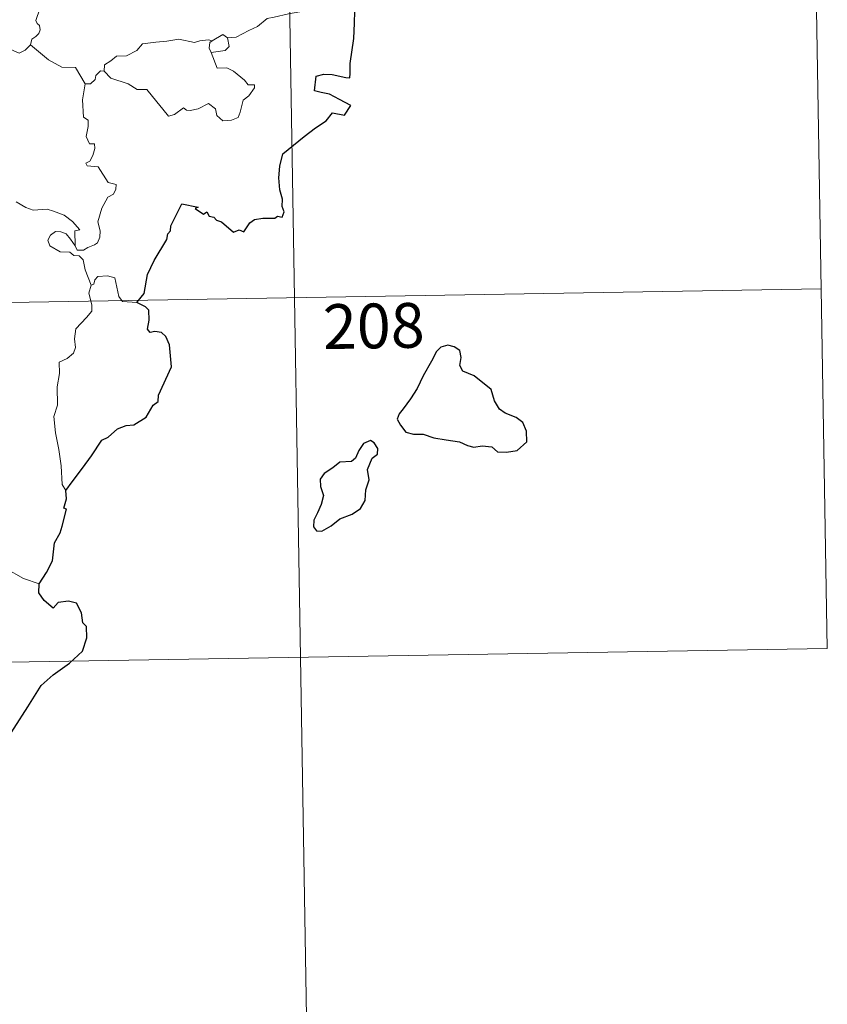
# Model space of a CAD drawing. Units: metres. Extents: x 613774 to 618278, y 4705835 to 4708879.
# Drawn here: x 614362 to 614497, y 4707720 to 4707885 of the extents above; entities that cross this region are included whole.
import ezdxf
from ezdxf.enums import TextEntityAlignment as Align

# ---------------------------------------------------------------- set-up
doc = ezdxf.new("R2010")
doc.units = ezdxf.units.M
doc.header["$MEASUREMENT"] = 0
doc.layers.add('Level 63', color=7, linetype='Continuous', lineweight=0)
doc.styles.add('Arial', font='ARIAL.TTF', dxfattribs={"height": 0.2})

msp = doc.modelspace()

# ---------------------------------------------------------------- linework, layer by layer
at = {"layer": 'Level 63', "linetype": 'Continuous', "lineweight": 0}
for points in [[(614494.89, 4707899.88), (614496.91, 4707779.43)], [(614406.63, 4707898.41), (614411.66, 4707597.29)], [(614364.97, 4707886.58), (614364.3, 4707884.63), (614364.53, 4707884.15), (614364.91, 4707883.77), (614365.03, 4707883.08), (614364.8, 4707882.46), (614364.29, 4707881.93), (614363.63, 4707881.53), (614363.41, 4707880.54)], [(614412.74, 4707887.14), (614410.46, 4707886.65), (614408.55, 4707886.1), (614406.62, 4707885.77), (614404.25, 4707885.19), (614403.05, 4707884.98), (614401.47, 4707883.65), (614400.01, 4707882.95), (614397.88, 4707881.85), (614396.44, 4707881.71)], [(614363.41, 4707880.54), (614362.54, 4707879.67), (614361.53, 4707879.18), (614357.56, 4707880.87), (614357.06, 4707881.87), (614356.18, 4707882.09), (614355.3, 4707883.14), (614355.12, 4707884.1)], [(614375.77, 4707876.13), (614375.79, 4707877.19), (614376.87, 4707877.87), (614377.84, 4707878.64), (614379.48, 4707878.73), (614381.2, 4707879.58), (614382.17, 4707880.74), (614384.41, 4707881.02), (614386.27, 4707881.17), (614388.26, 4707881.49)], [(614388.26, 4707881.49), (614390.91, 4707880.96), (614391.79, 4707881.22), (614393.26, 4707881.38), (614393.82, 4707881.21)], [(614393.82, 4707881.21), (614393.45, 4707880.93), (614393.35, 4707880.01), (614393.67, 4707879.25)], [(614396.44, 4707881.71), (614396.67, 4707880.27), (614396.01, 4707879.58), (614393.67, 4707879.25)], [(614393.82, 4707881.21), (614395.61, 4707882.26), (614396.44, 4707881.71)], [(614372.57, 4707874.03), (614370.96, 4707876.77), (614368.68, 4707876.81), (614366.43, 4707878.04), (614363.41, 4707880.54)], [(614393.67, 4707879.25), (614394.71, 4707876.65), (614396.33, 4707876.69), (614397.45, 4707876.15), (614399.26, 4707874.63), (614399.9, 4707873.83), (614400.95, 4707873.85), (614400.92, 4707873.36), (614399.98, 4707872), (614399.02, 4707871.3), (614398.56, 4707869.27), (614398.23, 4707868.38), (614397.09, 4707867.95), (614395.64, 4707867.84), (614394.62, 4707868.69), (614394.43, 4707869.86), (614393.21, 4707870.73), (614391.49, 4707869.86), (614390.17, 4707869.58), (614389.55, 4707869.62), (614389.07, 4707870.02), (614387.54, 4707868.89), (614386.51, 4707868.63), (614385.6, 4707869.76), (614384.57, 4707870.98), (614382.89, 4707873.05), (614381.31, 4707873.06), (614379.76, 4707874), (614376.87, 4707874.96), (614375.77, 4707876.13)], [(614375.13, 4707876.18), (614374.33, 4707875.43), (614374.24, 4707874.72), (614373.46, 4707874.01), (614372.57, 4707874.03)], [(614375.77, 4707876.13), (614375.13, 4707876.18)], [(614372.57, 4707874.03), (614372.12, 4707871.32), (614372.3, 4707868.45), (614373.05, 4707867.95), (614373.07, 4707866.89), (614372.75, 4707865.19), (614373.31, 4707863.95), (614374.13, 4707863.95), (614374.19, 4707863.17), (614373.85, 4707862.02), (614373.35, 4707861.08), (614372.68, 4707860.71), (614372.93, 4707860.29), (614374.73, 4707860.12), (614376.42, 4707857.48), (614377.76, 4707857.17), (614377.72, 4707856.37), (614377.3, 4707855.51), (614376.36, 4707855.05), (614375.39, 4707853.21), (614374.68, 4707850.93), (614375.1, 4707849.42), (614375.05, 4707848.32), (614374.63, 4707847.39), (614374.16, 4707847.07), (614373.01, 4707846.6), (614372.28, 4707846.14), (614371.25, 4707846.15), (614370.89, 4707846.87)], [(614370.89, 4707846.87), (614370.86, 4707849.42), (614371.65, 4707849.57), (614370.46, 4707850.95), (614369.05, 4707852.01), (614367.24, 4707852.67), (614366.22, 4707853.05), (614363.86, 4707852.88), (614362.63, 4707853.29), (614361.02, 4707854.26)], [(614373.57, 4707840.27), (614372.57, 4707842.85), (614372.22, 4707844.51), (614371.58, 4707845.18), (614370.68, 4707845.28), (614369.98, 4707845.83), (614368.37, 4707845.88), (614366.63, 4707846.87), (614366.33, 4707847.81), (614366.75, 4707848.68), (614367.58, 4707849.26), (614368.49, 4707849.2), (614369.39, 4707848.88), (614370.09, 4707847.98), (614370.89, 4707846.87)], [(614381.25, 4707837.39), (614378.82, 4707837.58), (614378.21, 4707838.42), (614377.53, 4707841.51), (614376.3, 4707841.87), (614374.72, 4707841.72), (614374.17, 4707841.21), (614374.01, 4707840.48), (614373.57, 4707840.27)], [(614054.56, 4707832.28), (614495.9, 4707839.66)], [(614373.57, 4707840.27), (614373.2, 4707838.96), (614373.68, 4707837.01), (614373.71, 4707835.93), (614372.79, 4707834.86), (614371.02, 4707833), (614370.81, 4707831.3), (614370.93, 4707829.87), (614370.61, 4707828.89), (614369.54, 4707828.02), (614368.24, 4707827.37), (614368.25, 4707825.49), (614367.89, 4707823.26), (614367.95, 4707820.21), (614367.31, 4707818.31), (614367.59, 4707815.57), (614368.16, 4707812.76), (614368.53, 4707810.02), (614368.73, 4707806.88), (614369.33, 4707805.88)], [(614364.89, 4707790.26), (614362.23, 4707791.15), (614359.27, 4707792.83), (614357.4, 4707794.63), (614356.05, 4707795.79), (614353.5, 4707797.61), (614351.75, 4707799.28)], [(614055.56, 4707772.05), (614496.91, 4707779.43)]]:
    msp.add_lwpolyline(points, dxfattribs=at)
at = {"layer": 'Level 63', "linetype": 'Continuous', "lineweight": 30}
for points in [[(614381.25, 4707837.39), (614382.46, 4707838.89), (614383.02, 4707842.06), (614384.13, 4707844.41), (614386.23, 4707847.95), (614386.41, 4707848.89), (614386.87, 4707849.38), (614386.9, 4707850.23), (614388.79, 4707853.92), (614391.49, 4707853.37), (614391.01, 4707853.12), (614392.39, 4707852.17), (614392.98, 4707852.57), (614393.32, 4707851.83), (614394.13, 4707851.68), (614394.6, 4707851.17), (614395.41, 4707850.9), (614397.45, 4707849.15), (614398.35, 4707849.58), (614399.14, 4707849.23), (614400.18, 4707850.74), (614400.94, 4707851.31), (614402.35, 4707851.53), (614404.36, 4707851.51), (614404.8, 4707851.83), (614405.57, 4707851.71), (614405.93, 4707852.59), (614405.58, 4707853.47), (614405.61, 4707854.69), (614405.17, 4707856.28), (614405.03, 4707858.3), (614405.17, 4707860.25), (614405.71, 4707862.3), (614409.26, 4707865.19), (614411.14, 4707866.66), (614412.95, 4707867.8), (614414.03, 4707869.19), (614416, 4707868.77), (614417.06, 4707870.37), (614415.17, 4707871.38), (614413.49, 4707872.28), (614412.1, 4707872.57), (614411.01, 4707872.82), (614411.27, 4707875.3), (614412.54, 4707875.66), (614413.95, 4707875.57), (614416.23, 4707875.07), (614416.92, 4707875.03), (614416.96, 4707875.74), (614416.95, 4707877.44), (614417.58, 4707881.59), (614417.71, 4707884.2), (614417.74, 4707886.19)], [(614369.33, 4707805.88), (614370.41, 4707807.37), (614372.12, 4707809.63), (614373.61, 4707811.71), (614375.39, 4707814.33), (614376.41, 4707814.82), (614378.01, 4707816.2), (614379.45, 4707816.76), (614380.71, 4707816.88), (614382.79, 4707818.2), (614383.98, 4707820.19), (614384.82, 4707820.8), (614384.88, 4707821.87), (614387.04, 4707826.59), (614386.69, 4707830.32), (614386.09, 4707831.69), (614385.35, 4707832.36), (614384.23, 4707832.54), (614383.44, 4707832.36), (614383, 4707832.95), (614383.31, 4707834.44), (614383.21, 4707836.08), (614382.69, 4707836.65), (614381.25, 4707837.39)], [(614425.85, 4707819.58), (614425.16, 4707818.76), (614424.86, 4707817.84), (614425.38, 4707816.84), (614426.31, 4707815.66), (614427.58, 4707815.35), (614429.21, 4707815.34), (614430.97, 4707814.74), (614433.06, 4707814.4), (614435.26, 4707814.06), (614436.6, 4707813.45), (614437.71, 4707813.15), (614439.08, 4707813.4), (614440.69, 4707813.2), (614441.66, 4707812.4), (614443.14, 4707812.33), (614444.95, 4707812.58), (614446.59, 4707814.03), (614446.53, 4707815.82), (614445.9, 4707817.31), (614444.77, 4707818.11), (614442.95, 4707818.83), (614441.97, 4707819.52), (614441.16, 4707820.94), (614440.61, 4707822.83), (614437.76, 4707825.1), (614435.84, 4707825.88), (614435.35, 4707826.83), (614435.57, 4707828.16), (614435.33, 4707829.35), (614434.41, 4707829.98), (614433.34, 4707830.24), (614432.16, 4707829.88), (614431.44, 4707829.18), (614430.57, 4707827.56), (614429.21, 4707825.13), (614428.2, 4707822.96), (614427.05, 4707821.26), (614425.85, 4707819.58)], [(614415.21, 4707801.16), (614417.31, 4707801.92), (614418.71, 4707802.9), (614419.49, 4707804.23), (614419.61, 4707805.99), (614420.14, 4707807.7), (614419.85, 4707809.44), (614420.66, 4707811.34), (614421.53, 4707811.99), (614421.63, 4707812.93), (614420.99, 4707813.9), (614420.36, 4707814.28), (614419.23, 4707813.79), (614418.44, 4707812.57), (614417.89, 4707811.29), (614417.2, 4707810.76), (614415.25, 4707810.62), (614414.04, 4707809.69), (614412.63, 4707808.73), (614411.97, 4707807.81), (614412.01, 4707806.56), (614412.5, 4707805.07), (614412.09, 4707803.56), (614411.52, 4707802.16), (614410.86, 4707800.95), (614410.81, 4707799.81), (614411.35, 4707799.16), (614412.2, 4707799.06), (614413.78, 4707799.96), (614415.21, 4707801.16)], [(614364.89, 4707790.26), (614366.08, 4707792.17), (614367.08, 4707794.13), (614367.41, 4707797.11), (614368.39, 4707798.78), (614368.73, 4707799.9), (614369.44, 4707802.75), (614368.98, 4707802.93), (614369.46, 4707804.5), (614369.33, 4707805.88)], [(614354.85, 4707758.08), (614357.07, 4707760.88), (614358.62, 4707762.9), (614360.65, 4707766.07), (614362.96, 4707769.64), (614365.22, 4707773.21), (614367.22, 4707775.01), (614369.97, 4707776.99), (614372.13, 4707778.96), (614372.85, 4707781.23), (614372.79, 4707783.11), (614372.17, 4707783.75), (614371.97, 4707785.43), (614371.14, 4707787), (614369.79, 4707787.38), (614368.05, 4707787.14), (614367.19, 4707786.21), (614365.72, 4707787.46), (614364.8, 4707788.75), (614364.89, 4707790.26)]]:
    msp.add_lwpolyline(points, dxfattribs=at)

# ---------------------------------------------------------------- texts
at = {"layer": 'Level 63', "linetype": 'Continuous', "lineweight": 13, "style": 'Arial'}
msp.add_text('208', height=7.5, rotation=0.958, dxfattribs=at).set_placement((614420.92, 4707833.46), align=Align.MIDDLE_CENTER)

doc.saveas('drawing.dxf')
